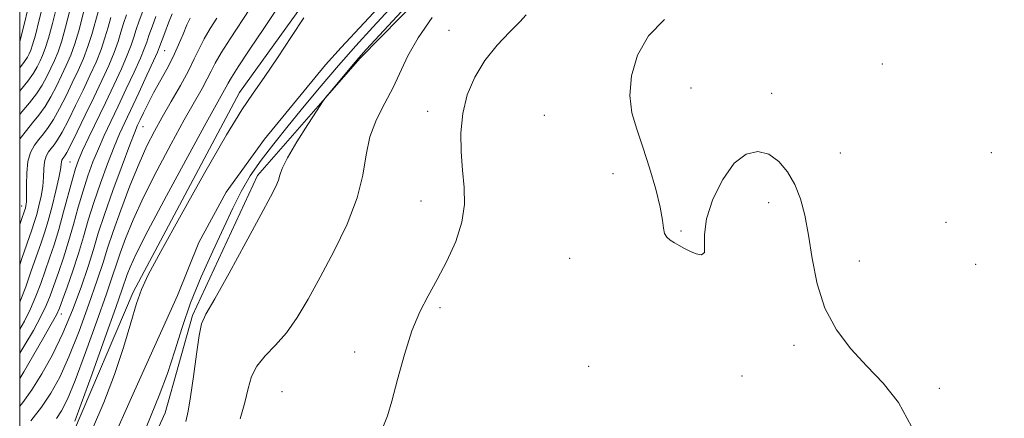
# Model space of a CAD drawing. Extents: x 2139800 to 2142700, y 347300 to 350200.
# Drawn here: x 2140000 to 2140230, y 349088 to 349181 of the extents above; entities that cross this region are included whole.
import ezdxf

# ---------------------------------------------------------------- set-up
doc = ezdxf.new("R2010")
doc.units = 0
doc.header["$MEASUREMENT"] = 0
doc.linetypes.add('rvrstm', pattern=[117.1, 50, -3.9, 0.5, -3.9, 0.5, -3.9, 0.5, -3.9, 50])
for name, color, linetype, lineweight in [('32000', 7, 'Continuous', 0), ('DTM HARD BREAKLINE', 7, 'Continuous', 0), ('DTM SPOT ELEVATION', 2, 'Continuous', 13), ('INDEX CONTOUR', 41, 'Continuous', 13), ('INTERMEDIATE CONTOUR', 44, 'Continuous', 0), ('STREAM - RIVER SINGLE LINE', 142, 'rvrstm', 0)]:
    doc.layers.add(name, color=color, linetype=linetype, lineweight=lineweight)

msp = doc.modelspace()

# ---------------------------------------------------------------- linework, layer by layer
at = {"layer": '32000', "flags": 128}
msp.add_lwpolyline([(2140000, 347500), (2142500, 347500), (2142500, 350000), (2140000, 350000), (2140000, 347500)], dxfattribs=at)
at = {"layer": 'DTM HARD BREAKLINE'}
for points in [[(2140000, 348968.897, 890.37), (2140005.31, 348979.32, 890.86), (2140008.28, 348997.7, 891.31), (2140005.87, 349025.56, 891.35), (2140002.59, 349048.56, 891.59), (2140003.5, 349067.89, 891.59), (2140012.62, 349084.69, 891.67), (2140026.56, 349117.39, 890.33), (2140051.48, 349164.15, 890.58), (2140067.53, 349186.5, 890.29), (2140094.34, 349213.76, 893.33), (2140129.58, 349239.52, 894.99), (2140177.07, 349263.64, 895.68), (2140193.73, 349282.71, 896.29), (2140195.41, 349301.81, 896.86), (2140207.4, 349363.65, 897.34), (2140218.77, 349437.15, 898.48)], [(2140000, 348914.801, 890.355), (2140005.3, 348947.57, 890.66), (2140021.85, 348978.32, 891.55), (2140022.23, 348998.14, 892.28), (2140017.45, 349036.59, 891.59), (2140016.58, 349055.86, 891.23), (2140026.94, 349073.46, 890.5), (2140034.06, 349089.18, 891.14), (2140040.44, 349111.99, 891.71), (2140055.65, 349144.72, 891.47), (2140079.67, 349172.16, 892.28), (2140107.95, 349200.99, 893.21), (2140141.17, 349226.68, 894.26), (2140161.51, 349233.93, 895.8), (2140183.29, 349243.52, 898.03), (2140198.65, 349255.69, 900.1), (2140221.29, 349270.63, 904.06), (2140237.95, 349289.7, 910.91), (2140252.58, 349316.58, 916.78), (2140266.53, 349349.02, 919.17), (2140279.76, 349380.17, 921.44)]]:
    msp.add_polyline3d(points, dxfattribs=at)
at = {"layer": 'DTM SPOT ELEVATION'}
for p in [(2140100.48, 349178.7, 895.3), (2140033.9, 349173.94, 899.15), (2140201.85, 349170.79, 899.4), (2140157.11, 349165.23, 898.5), (2140175.98, 349163.97, 898.4), (2140095.49, 349159.72, 895.5), (2140122.8, 349158.77, 897.4), (2140028.87, 349156.17, 897.15), (2140192.03, 349150.03, 898.6), (2140227.39, 349150.06, 898.9), (2140011.8, 349147.88, 904.95), (2140138.84, 349145.15, 897.7), (2140000.46, 349137.57, 910.65), (2140093.95, 349138.79, 895.3), (2140175.31, 349138.39, 897.6), (2140216.75, 349133.73, 899.4), (2140154.8, 349131.75, 898.1), (2140128.7, 349125.33, 897.5), (2140196.48, 349124.73, 898.5), (2140223.7, 349123.93, 898.8), (2140098.4, 349113.83, 896.2), (2140009.77, 349112.31, 899.45), (2140181.24, 349105, 897.7), (2140078.37, 349103.45, 895.6), (2140133.15, 349100.06, 896.9), (2140169.07, 349097.85, 897.4), (2140061.39, 349094.17, 895.2), (2140215.19, 349094.92, 898.3)]:
    msp.add_point(p, dxfattribs=at)
at = {"layer": 'INDEX CONTOUR'}
for points in [[(2140000, 349175.826, 920), (2140000.069, 349176.079, 920), (2140000.606, 349178.225, 920), (2140004.182, 349192.966, 920)], [(2140000, 349133.297, 910), (2140000.327, 349134.162, 910), (2140001.196, 349136.674, 910), (2140001.322, 349137.091, 910), (2140001.45, 349137.633, 910), (2140001.559, 349138.561, 910), (2140001.61, 349140.152, 910), (2140001.6, 349142.545, 910), (2140001.655, 349145.342, 910), (2140001.936, 349148.01, 910), (2140002.557, 349150.137, 910), (2140003.442, 349151.793, 910), (2140004.466, 349153.168, 910), (2140005.535, 349154.466, 910), (2140006.673, 349155.943, 910), (2140007.935, 349157.868, 910), (2140009.348, 349160.413, 910), (2140010.839, 349163.362, 910), (2140012.308, 349166.403, 910), (2140013.672, 349169.294, 910), (2140014.897, 349172.081, 910), (2140015.968, 349174.881, 910), (2140016.878, 349177.756, 910), (2140018.337, 349183.046, 910)], [(2140086.514, 349183.672, 890), (2140082.645, 349179.454, 890), (2140078.666, 349175.053, 890), (2140074.614, 349170.456, 890), (2140070.541, 349165.691, 890), (2140066.568, 349160.926, 890), (2140062.831, 349156.369, 890), (2140059.449, 349152.173, 890), (2140056.477, 349148.289, 890), (2140053.952, 349144.615, 890), (2140051.85, 349141, 890), (2140049.894, 349137.103, 890), (2140047.747, 349132.531, 890), (2140045.188, 349127.044, 890), (2140042.478, 349120.998, 890), (2140039.997, 349114.898, 890), (2140038.008, 349109.143, 890), (2140036.312, 349103.697, 890), (2140034.596, 349098.417, 890), (2140032.64, 349093.219, 890), (2140028.745, 349083.693, 890)], [(2140000, 349097.243, 900), (2140000.937, 349098.813, 900), (2140005.345, 349106.345, 900), (2140007.401, 349109.906, 900), (2140008.634, 349112.138, 900), (2140009.35, 349113.698, 900), (2140010.054, 349115.607, 900), (2140011.128, 349118.623, 900), (2140012.451, 349122.446, 900), (2140013.778, 349126.513, 900), (2140014.938, 349130.403, 900), (2140016.055, 349134.266, 900), (2140017.327, 349138.394, 900), (2140018.88, 349142.936, 900), (2140020.548, 349147.473, 900), (2140022.094, 349151.439, 900), (2140023.37, 349154.49, 900), (2140024.58, 349157.159, 900), (2140027.85, 349164.083, 900), (2140029.767, 349168.17, 900), (2140031.331, 349171.537, 900), (2140032.242, 349173.559, 900), (2140032.745, 349174.797, 900), (2140033.96, 349178.106, 900), (2140034.846, 349180.457, 900), (2140035.673, 349182.58, 900)], [(2140017.017, 349085.485, 890), (2140019.694, 349091.65, 890), (2140022.204, 349098.129, 890), (2140024.323, 349104.497, 890), (2140026.031, 349110.237, 890), (2140027.362, 349114.808, 890), (2140028.482, 349118.069, 890), (2140030.091, 349121.481, 890), (2140033.025, 349126.91, 890), (2140037.756, 349135.49, 890), (2140043.318, 349145.437, 890), (2140048.385, 349154.241, 890), (2140051.994, 349160.091, 890), (2140054.647, 349163.987, 890), (2140057.208, 349167.628, 890), (2140060.304, 349172.257, 890), (2140063.592, 349177.274, 890), (2140066.491, 349181.619, 890)]]:
    msp.add_polyline3d(points, dxfattribs=at)
at = {"layer": 'INTERMEDIATE CONTOUR'}
for points in [[(2140000, 349169.898, 918), (2140001.158, 349171.382, 918), (2140001.845, 349172.448, 918), (2140002.247, 349173.233, 918), (2140002.597, 349174.016, 918), (2140003.035, 349175.279, 918), (2140003.679, 349177.556, 918), (2140004.586, 349181.114, 918), (2140006.427, 349188.598, 918)], [(2140000, 349164.469, 916), (2140000.164, 349164.66, 916), (2140001.931, 349166.823, 916), (2140003.206, 349168.639, 916), (2140004.094, 349170.176, 916), (2140004.762, 349171.526, 916), (2140005.365, 349172.836, 916), (2140006, 349174.48, 916), (2140006.751, 349176.887, 916), (2140007.659, 349180.275, 916), (2140009.405, 349187.21, 916)], [(2140000, 349158.967, 914), (2140000.537, 349159.611, 914), (2140002.333, 349161.754, 914), (2140003.932, 349163.838, 914), (2140005.253, 349165.897, 914), (2140006.342, 349167.905, 914), (2140007.278, 349169.818, 914), (2140008.134, 349171.655, 914), (2140008.966, 349173.68, 914), (2140009.824, 349176.219, 914), (2140010.732, 349179.435, 914), (2140012.382, 349185.822, 914)], [(2140012.93, 349087.224, 892), (2140014.417, 349091.273, 892), (2140016.969, 349098.334, 892), (2140019.948, 349106.638, 892), (2140022.506, 349113.821, 892), (2140024.013, 349118.134, 892), (2140025.173, 349121.571, 892), (2140025.819, 349123.266, 892), (2140027.236, 349126.366, 892), (2140029.995, 349131.807, 892), (2140034.357, 349139.992, 892), (2140039.346, 349149.171, 892), (2140043.678, 349157.06, 892), (2140048.336, 349165.476, 892), (2140048.767, 349166.312, 892), (2140049.54, 349167.645, 892), (2140051.149, 349170.172, 892), (2140053.875, 349174.284, 892), (2140057.137, 349179.162, 892), (2140062.375, 349187.032, 892)], [(2140000, 349153.145, 912), (2140000.13, 349153.368, 912), (2140001.561, 349155.262, 912), (2140003.036, 349157.038, 912), (2140004.503, 349158.848, 912), (2140005.934, 349160.853, 912), (2140007.3, 349163.155, 912), (2140008.59, 349165.634, 912), (2140009.793, 349168.111, 912), (2140010.903, 349170.475, 912), (2140011.932, 349172.881, 912), (2140012.896, 349175.55, 912), (2140013.805, 349178.596, 912), (2140015.359, 349184.434, 912)], [(2140000, 349108.778, 904), (2140001.102, 349110.645, 904), (2140002.552, 349113.538, 904), (2140003.812, 349116.507, 904), (2140004.929, 349119.493, 904), (2140006.992, 349125.374, 904), (2140008.033, 349128.486, 904), (2140009.126, 349132.056, 904), (2140010.275, 349136.193, 904), (2140012.32, 349143.908, 904), (2140013.034, 349146.367, 904), (2140013.743, 349148.309, 904), (2140014.735, 349150.543, 904), (2140016.217, 349153.681, 904), (2140020.072, 349161.729, 904), (2140022.042, 349165.886, 904), (2140023.802, 349169.699, 904), (2140025.186, 349172.874, 904), (2140026.096, 349175.238, 904), (2140026.709, 349177.098, 904), (2140027.268, 349178.882, 904), (2140027.975, 349180.928, 904), (2140028.848, 349183.198, 904)], [(2140008.577, 349087.838, 894), (2140009.801, 349089.7, 894), (2140011.152, 349092.398, 894), (2140012.967, 349096.792, 894), (2140015.426, 349103.306, 894), (2140018.083, 349110.631, 894), (2140020.334, 349117.024, 894), (2140021.759, 349121.24, 894), (2140022.657, 349124.013, 894), (2140023.511, 349126.578, 894), (2140024.742, 349129.956, 894), (2140026.522, 349134.331, 894), (2140028.963, 349139.679, 894), (2140032.072, 349145.841, 894), (2140035.431, 349152.127, 894), (2140038.518, 349157.717, 894), (2140042.67, 349165.074, 894), (2140043.907, 349167.343, 894), (2140044.816, 349169.163, 894), (2140045.76, 349171.021, 894), (2140047.147, 349173.431, 894), (2140049.229, 349176.709, 894), (2140053.873, 349183.748, 894)], [(2140089.349, 349183.108, 892), (2140081.091, 349174.19, 892), (2140079.379, 349172.294, 892), (2140078.021, 349170.706, 892), (2140072.648, 349164.227, 892), (2140071.682, 349163.036, 892), (2140070.897, 349161.943, 892), (2140069.621, 349160.011, 892), (2140067.422, 349156.639, 892), (2140064.838, 349152.573, 892), (2140062.646, 349148.891, 892), (2140061.415, 349146.403, 892), (2140060.874, 349144.829, 892), (2140060.543, 349143.619, 892), (2140059.955, 349142.179, 892), (2140058.708, 349139.74, 892), (2140056.413, 349135.491, 892), (2140052.916, 349129.07, 892), (2140048.989, 349121.909, 892), (2140045.636, 349115.891, 892), (2140043.599, 349112.297, 892), (2140042.569, 349109.999, 892), (2140041.973, 349107.271, 892), (2140041.348, 349102.892, 892), (2140040.664, 349097.67, 892), (2140040.003, 349092.921, 892), (2140039.416, 349089.589, 892), (2140038.85, 349087.133, 892)], [(2140000, 349115.071, 906), (2140000.127, 349115.355, 906), (2140001.401, 349118.691, 906), (2140002.719, 349122.391, 906), (2140004.917, 349128.724, 906), (2140005.773, 349131.304, 906), (2140006.628, 349134.145, 906), (2140007.563, 349137.581, 906), (2140008.46, 349141.144, 906), (2140009.151, 349144.165, 906), (2140009.522, 349146.146, 906), (2140009.749, 349147.907, 906), (2140009.878, 349148.349, 906), (2140010.062, 349148.694, 906), (2140010.532, 349149.321, 906), (2140011.013, 349150.132, 906), (2140011.937, 349151.898, 906), (2140013.443, 349154.929, 906), (2140015.336, 349158.82, 906), (2140017.339, 349162.988, 906), (2140019.209, 349166.933, 906), (2140020.828, 349170.482, 906), (2140022.113, 349173.543, 906), (2140023.023, 349176.077, 906), (2140023.69, 349178.248, 906), (2140024.291, 349180.27, 906), (2140024.972, 349182.318, 906)], [(2140000, 349103.154, 902), (2140001.223, 349105.084, 902), (2140003.223, 349108.495, 902), (2140004.976, 349111.722, 902), (2140006.223, 349114.322, 902), (2140007.14, 349116.595, 902), (2140008.012, 349119.027, 902), (2140009.06, 349121.998, 902), (2140010.242, 349125.466, 902), (2140011.452, 349129.285, 902), (2140012.606, 349133.298, 902), (2140013.718, 349137.319, 902), (2140014.823, 349141.151, 902), (2140015.957, 349144.652, 902), (2140017.145, 349147.891, 902), (2140018.415, 349150.991, 902), (2140019.793, 349154.085, 902), (2140021.322, 349157.348, 902), (2140023.044, 349160.964, 902), (2140024.946, 349164.984, 902), (2140026.785, 349168.934, 902), (2140028.258, 349172.206, 902), (2140029.169, 349174.398, 902), (2140029.727, 349175.947, 902), (2140030.246, 349177.495, 902), (2140030.973, 349179.528, 902), (2140031.893, 349181.913, 902)], [(2140000, 349123.81, 908), (2140000.509, 349125.289, 908), (2140002.837, 349132.051, 908), (2140003.468, 349133.939, 908), (2140003.975, 349135.618, 908), (2140004.507, 349137.607, 908), (2140005.009, 349139.853, 908), (2140005.381, 349142.158, 908), (2140005.561, 349144.345, 908), (2140005.663, 349146.308, 908), (2140005.843, 349147.959, 908), (2140006.218, 349149.243, 908), (2140006.752, 349150.243, 908), (2140007.37, 349151.074, 908), (2140008.033, 349151.894, 908), (2140008.843, 349153.037, 908), (2140009.936, 349154.883, 908), (2140011.395, 349157.671, 908), (2140013.087, 349161.091, 908), (2140014.824, 349164.696, 908), (2140016.44, 349168.114, 908), (2140017.863, 349171.282, 908), (2140019.041, 349174.212, 908), (2140019.95, 349176.917, 908), (2140020.672, 349179.399, 908), (2140021.314, 349181.658, 908)], [(2140000, 349090.725, 898), (2140000.729, 349091.627, 898), (2140002.851, 349094.59, 898), (2140005.192, 349098.338, 898), (2140007.642, 349102.796, 898), (2140010.067, 349107.831, 898), (2140012.341, 349113.25, 898), (2140014.352, 349118.616, 898), (2140015.992, 349123.429, 898), (2140017.236, 349127.416, 898), (2140018.388, 349131.201, 898), (2140019.831, 349135.636, 898), (2140021.802, 349141.221, 898), (2140023.95, 349147.055, 898), (2140025.774, 349151.887, 898), (2140026.918, 349154.832, 898), (2140027.603, 349156.469, 898), (2140028.194, 349157.744, 898), (2140028.993, 349159.425, 898), (2140030.049, 349161.571, 898), (2140031.346, 349164.064, 898), (2140034.413, 349169.636, 898), (2140035.893, 349172.507, 898), (2140037.163, 349175.289, 898), (2140038.232, 349177.825, 898), (2140039.143, 349179.949, 898), (2140039.929, 349181.543, 898)], [(2140002.619, 349087.36, 896), (2140005.108, 349090.541, 896), (2140007.317, 349093.82, 896), (2140009.374, 349097.572, 896), (2140011.517, 349102.311, 896), (2140013.884, 349108.278, 896), (2140016.217, 349114.623, 896), (2140018.163, 349120.227, 896), (2140019.504, 349124.345, 896), (2140020.575, 349127.749, 896), (2140021.85, 349131.585, 896), (2140023.664, 349136.645, 896), (2140025.807, 349142.297, 896), (2140027.931, 349147.551, 896), (2140029.786, 349151.69, 896), (2140031.516, 349155.083, 896), (2140033.359, 349158.373, 896), (2140035.464, 349162.022, 896), (2140037.608, 349165.778, 896), (2140039.478, 349169.21, 896), (2140040.864, 349172.014, 896), (2140041.981, 349174.397, 896), (2140043.145, 349176.69, 896), (2140044.579, 349179.126, 896), (2140046.115, 349181.526, 896)], [(2140096.513, 349181.674, 894), (2140093.223, 349176.936, 894), (2140090.867, 349172.734, 894), (2140087.444, 349165.347, 894), (2140085.481, 349161.66, 894), (2140083.505, 349157.827, 894), (2140081.953, 349153.811, 894), (2140081.068, 349149.546, 894), (2140080.325, 349144.839, 894), (2140079.005, 349139.464, 894), (2140076.608, 349133.34, 894), (2140073.516, 349126.949, 894), (2140070.332, 349120.92, 894), (2140067.517, 349115.755, 894), (2140064.976, 349111.463, 894), (2140062.472, 349107.931, 894), (2140059.868, 349105.022, 894), (2140057.417, 349102.509, 894), (2140055.471, 349100.141, 894), (2140054.252, 349097.678, 894), (2140053.463, 349094.914, 894), (2140052.676, 349091.65, 894), (2140051.582, 349087.812, 894)], [(2140118.502, 349182.293, 896), (2140117.018, 349180.678, 896), (2140114.629, 349178.302, 896), (2140111.712, 349175.214, 896), (2140108.837, 349171.627, 896), (2140106.482, 349167.725, 896), (2140104.761, 349163.579, 896), (2140103.699, 349159.231, 896), (2140103.28, 349154.745, 896), (2140103.335, 349150.266, 896), (2140103.658, 349145.963, 896), (2140104.018, 349141.929, 896), (2140104.084, 349137.967, 896), (2140103.501, 349133.809, 896), (2140102.04, 349129.295, 896), (2140099.981, 349124.697, 896), (2140097.729, 349120.397, 896), (2140095.612, 349116.602, 896), (2140093.653, 349112.81, 896), (2140091.798, 349108.346, 896), (2140090.02, 349102.821, 896), (2140088.404, 349097.005, 896), (2140087.061, 349091.958, 896), (2140086.041, 349088.457, 896), (2140085.142, 349086.147, 896)], [(2140150.926, 349181.219, 898), (2140147.175, 349177.389, 898), (2140144.569, 349172.866, 898), (2140143.171, 349168.033, 898), (2140142.809, 349163.418, 898), (2140143.296, 349159.373, 898), (2140144.393, 349155.533, 898), (2140145.848, 349151.352, 898), (2140147.41, 349146.508, 898), (2140148.839, 349141.561, 898), (2140149.897, 349137.293, 898), (2140150.437, 349134.294, 898), (2140150.68, 349132.375, 898), (2140150.934, 349131.155, 898), (2140151.45, 349130.293, 898), (2140152.229, 349129.619, 898), (2140153.212, 349129.004, 898), (2140154.345, 349128.346, 898), (2140155.602, 349127.655, 898), (2140156.96, 349126.967, 898), (2140158.355, 349126.371, 898), (2140159.541, 349126.167, 898), (2140160.23, 349126.706, 898), (2140160.291, 349128.278, 898), (2140160.229, 349130.923, 898), (2140160.707, 349134.616, 898), (2140162.21, 349139.179, 898), (2140164.52, 349143.82, 898), (2140167.239, 349147.589, 898), (2140170.021, 349149.742, 898), (2140172.735, 349150.348, 898), (2140175.3, 349149.681, 898), (2140177.638, 349148.008, 898), (2140179.688, 349145.574, 898), (2140181.393, 349142.614, 898), (2140182.723, 349139.285, 898), (2140183.766, 349135.425, 898), (2140184.638, 349130.787, 898), (2140185.496, 349125.271, 898), (2140186.652, 349119.352, 898), (2140188.459, 349113.646, 898), (2140191.157, 349108.628, 898), (2140194.538, 349104.202, 898), (2140198.285, 349100.126, 898), (2140202.086, 349096.1, 898), (2140205.66, 349091.581, 898), (2140208.734, 349085.966, 898)]]:
    msp.add_polyline3d(points, dxfattribs=at)
at = {"layer": 'STREAM - RIVER SINGLE LINE'}
msp.add_polyline3d([(2140220.62, 349379.36, 892.85), (2140212.07, 349329.06, 892.12), (2140203.41, 349281.8, 890.58), (2140195.6, 349264.03, 890.38), (2140183.24, 349253.47, 889.77), (2140165.02, 349243.5, 889.57), (2140123.53, 349222.37, 888.31), (2140091.97, 349192.66, 888.31), (2140075.257, 349174.64, 888.164), (2140071.561, 349170.656, 888.164), (2140057.304, 349153.262, 888.164), (2140048.303, 349140.812, 888.164), (2140041.96, 349129.086, 888.164), (2140036.939, 349116.624, 888.164), (2140026.19, 349092.754, 888.164), (2140017.544, 349073.556, 888.164)], dxfattribs=at)

doc.saveas('drawing.dxf')
